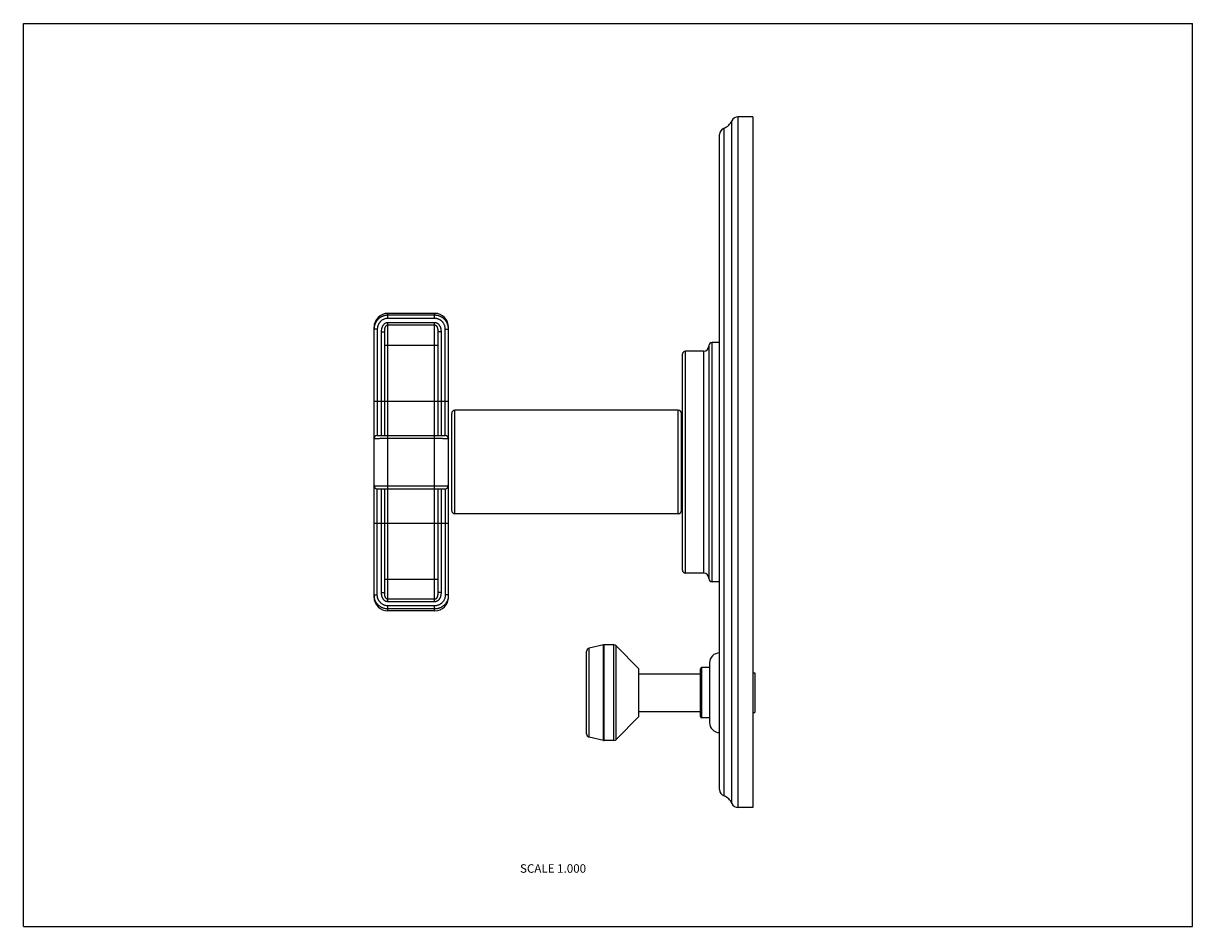
# Model space of a CAD drawing. Units: inches. Extents: x 0 to 11, y 0 to 8.5.
import ezdxf

# ---------------------------------------------------------------- set-up
doc = ezdxf.new("R2010")
doc.units = ezdxf.units.IN
doc.header["$LTSCALE"] = 0.605
doc.header["$MEASUREMENT"] = 0
doc.layers.get('0').update_dxf_attribs({"linetype": 'CONTINUOUS'})
doc.styles.get("Standard").update_dxf_attribs({"font": 'txt', "width": 0.8})

msp = doc.modelspace()

# ---------------------------------------------------------------- linework, layer by layer
at = {"color": 7, "linetype": 'Continuous'}
for p, q in [((0, 0), (0, 8.5)), ((0, 8.5), (11, 8.5)), ((11, 0), (11, 8.5)), ((6.724, 1.121), (6.724, 7.621)), ((6.863, 7.621), (6.724, 7.621)), ((6.863, 7.621), (6.863, 1.121)), ((6.592, 1.229), (6.592, 7.514)), ((6.666, 1.16), (6.666, 7.583)), ((6.55, 1.289), (6.55, 7.454)), ((3.429, 5.724), (3.429, 5.771)), ((3.869, 5.771), (3.429, 5.771)), ((3.869, 5.753), (3.429, 5.753)), ((3.869, 5.724), (3.429, 5.724)), ((3.869, 5.724), (3.869, 5.771)), ((3.299, 3.101), (3.299, 5.641)), ((3.329, 5.622), (3.299, 5.622)), ((3.329, 5.622), (3.329, 4.621)), ((3.429, 3.057), (3.429, 5.686)), ((3.429, 5.686), (3.869, 5.686)), ((3.429, 5.663), (3.869, 5.663)), ((3.869, 3.057), (3.869, 5.686)), ((3.969, 4.621), (3.969, 5.622)), ((3.969, 5.622), (3.999, 5.622)), ((3.999, 3.101), (3.999, 5.641)), ((3.369, 4.621), (3.369, 5.598)), ((3.369, 5.598), (3.399, 5.598)), ((3.399, 4.621), (3.399, 5.598)), ((3.899, 5.598), (3.899, 4.621)), ((3.929, 5.598), (3.899, 5.598)), ((3.929, 5.598), (3.929, 4.621)), ((3.399, 5.471), (3.899, 5.471)), ((6.23, 3.326), (6.23, 5.416)), ((6.4, 5.416), (6.23, 5.416)), ((6.4, 5.416), (6.4, 3.326)), ((6.45, 5.466), (6.45, 3.276)), ((6.55, 5.496), (6.48, 5.496)), ((6.48, 3.246), (6.48, 5.496)), ((6.2, 3.356), (6.2, 5.386)), ((3.299, 4.946), (3.999, 4.946)), ((4.06, 3.884), (4.06, 4.859)), ((6.16, 4.859), (4.06, 4.859)), ((6.16, 3.884), (6.16, 4.859)), ((4.03, 3.914), (4.03, 4.829)), ((6.19, 3.914), (6.19, 4.829)), ((6.19, 4.796), (6.2, 4.796)), ((3.329, 4.621), (3.969, 4.621)), ((3.429, 4.596), (3.869, 4.596)), ((3.329, 3.121), (3.329, 4.121)), ((3.329, 4.121), (3.969, 4.121)), ((3.369, 3.145), (3.369, 4.121)), ((3.399, 3.145), (3.399, 4.121)), ((3.429, 4.147), (3.869, 4.147)), ((3.899, 4.121), (3.899, 3.145)), ((3.929, 4.121), (3.929, 3.145)), ((3.969, 4.121), (3.969, 3.121)), ((6.16, 3.884), (4.06, 3.884)), ((6.19, 3.946), (6.2, 3.946)), ((3.299, 3.796), (3.999, 3.796)), ((6.4, 3.326), (6.23, 3.326)), ((3.399, 3.271), (3.899, 3.271)), ((6.55, 3.246), (6.48, 3.246)), ((3.299, 3.121), (3.329, 3.121)), ((3.369, 3.145), (3.399, 3.145)), ((3.929, 3.145), (3.899, 3.145)), ((3.999, 3.121), (3.969, 3.121)), ((3.869, 3.08), (3.429, 3.08)), ((3.869, 3.057), (3.429, 3.057)), ((3.429, 2.971), (3.429, 3.019)), ((3.869, 3.019), (3.429, 3.019)), ((3.869, 2.99), (3.429, 2.99)), ((3.869, 2.971), (3.429, 2.971)), ((3.869, 2.971), (3.869, 3.019)), ((5.458, 2.651), (5.322, 2.619)), ((5.458, 1.752), (5.458, 2.651)), ((5.555, 2.651), (5.465, 2.651)), ((5.465, 1.751), (5.465, 2.651)), ((5.555, 1.751), (5.555, 2.651)), ((5.791, 2.426), (5.577, 2.642)), ((5.577, 1.761), (5.577, 2.642)), ((5.298, 1.814), (5.298, 2.589)), ((5.322, 1.784), (5.322, 2.619)), ((5.791, 1.976), (5.791, 2.426)), ((6.37, 1.977), (6.37, 2.425)), ((6.455, 2.437), (6.382, 2.437)), ((6.382, 1.965), (6.382, 2.437)), ((6.455, 2.481), (6.455, 1.921)), ((5.791, 2.378), (6.37, 2.378)), ((6.863, 2.389), (6.88, 2.389)), ((6.88, 2.389), (6.88, 2.014)), ((5.791, 2.024), (6.37, 2.024)), ((6.863, 2.014), (6.88, 2.014)), ((5.791, 1.976), (5.577, 1.761)), ((6.455, 1.965), (6.382, 1.965)), ((5.458, 1.752), (5.322, 1.784)), ((5.555, 1.751), (5.465, 1.751)), ((6.863, 1.121), (6.724, 1.121)), ((0, 0), (11, 0))]:
    msp.add_line(p, q, dxfattribs=at)
for centre, radius, start, end in [((6.724, 7.558), 0.063, 90, 157.0636), ((6.613, 7.454), 0.063, 109.532, 180), ((6.55, 7.632), 0.125, 289.532, 337.0636), ((3.429, 5.641), 0.13, 90, 180), ((3.869, 5.641), 0.13, 0, 90), ((3.431, 5.622), 0.132, 172.5277, 179.9991), ((3.867, 5.622), 0.132, 0.0011, 7.4728), ((6.23, 5.386), 0.03, 90, 180), ((6.4, 5.466), 0.05, 270, 360), ((6.48, 5.466), 0.03, 90, 180), ((4.06, 4.829), 0.03, 90, 180), ((6.16, 4.829), 0.03, 0, 90), ((3.329, 4.591), 0.03, 90, 180), ((3.969, 4.591), 0.03, 0, 90), ((3.329, 4.151), 0.03, 180, 270), ((3.969, 4.151), 0.03, 270, 360), ((4.06, 3.914), 0.03, 180, 270), ((6.16, 3.914), 0.03, 270, 360), ((6.23, 3.356), 0.03, 180, 270), ((6.4, 3.276), 0.05, 0, 90), ((6.48, 3.276), 0.03, 180, 270), ((3.431, 3.121), 0.132, 180.001, 187.4716), ((3.429, 3.101), 0.13, 180, 270), ((3.869, 3.101), 0.13, 270, 360), ((3.867, 3.121), 0.132, 352.5263, 359.9989), ((5.465, 2.62), 0.031, 90, 103.0408), ((5.555, 2.62), 0.031, 44.7547, 90), ((5.329, 2.589), 0.031, 103.0408, 180), ((6.55, 2.481), 0.095, 90, 180), ((6.382, 2.425), 0.012, 90, 180), ((6.382, 1.977), 0.012, 180, 270), ((6.55, 1.921), 0.095, 180, 270), ((5.329, 1.814), 0.031, 180, 256.9592), ((5.555, 1.782), 0.031, 270, 315.2453), ((5.465, 1.782), 0.031, 256.9592, 270), ((6.613, 1.289), 0.063, 180, 250.468), ((6.55, 1.111), 0.125, 22.9364, 70.468), ((6.724, 1.184), 0.063, 202.9364, 270)]:
    msp.add_arc(centre, radius, start, end, dxfattribs=at)
for points, knots in [([(3.429, 5.753), (3.425, 5.753), (3.419, 5.753), (3.412, 5.752), (3.404, 5.751), (3.394, 5.749), (3.385, 5.746), (3.378, 5.743), (3.372, 5.74), (3.367, 5.737), (3.36, 5.734), (3.352, 5.728), (3.343, 5.721), (3.335, 5.712), (3.327, 5.704), (3.321, 5.696), (3.317, 5.689), (3.313, 5.682), (3.309, 5.673), (3.306, 5.664), (3.304, 5.657), (3.302, 5.651), (3.301, 5.645), (3.301, 5.641), (3.3, 5.639)], [0, 0, 0, 0, 0.062512, 0.093779, 0.125042, 0.187553, 0.250063, 0.281325, 0.312586, 0.343847, 0.375107, 0.437608, 0.500106, 0.562601, 0.625091, 0.687578, 0.718827, 0.750076, 0.812555, 0.87503, 0.906274, 0.937517, 0.968759, 1, 1, 1, 1]), ([(3.429, 5.724), (3.426, 5.724), (3.419, 5.723), (3.41, 5.722), (3.4, 5.719), (3.391, 5.716), (3.382, 5.712), (3.373, 5.706), (3.367, 5.701), (3.362, 5.697), (3.357, 5.693), (3.353, 5.688), (3.349, 5.682), (3.346, 5.678), (3.343, 5.674), (3.341, 5.67), (3.339, 5.665), (3.337, 5.661), (3.335, 5.656), (3.333, 5.651), (3.332, 5.647), (3.331, 5.64), (3.33, 5.632), (3.329, 5.625), (3.329, 5.622)], [0, 0, 0, 0, 0.062491, 0.124984, 0.187476, 0.249969, 0.312461, 0.374954, 0.437447, 0.468703, 0.499959, 0.562453, 0.593709, 0.624965, 0.656221, 0.687477, 0.718733, 0.749989, 0.781245, 0.812501, 0.843758, 0.875013, 0.937507, 1, 1, 1, 1]), ([(3.998, 5.639), (3.998, 5.641), (3.997, 5.645), (3.996, 5.651), (3.995, 5.657), (3.992, 5.664), (3.989, 5.673), (3.985, 5.682), (3.981, 5.689), (3.977, 5.696), (3.971, 5.704), (3.964, 5.712), (3.955, 5.721), (3.946, 5.728), (3.938, 5.734), (3.931, 5.737), (3.926, 5.74), (3.921, 5.743), (3.913, 5.746), (3.904, 5.749), (3.894, 5.751), (3.887, 5.752), (3.879, 5.753), (3.873, 5.753), (3.869, 5.753)], [0, 0, 0, 0, 0.031241, 0.062483, 0.093726, 0.12497, 0.187445, 0.249924, 0.281172, 0.312422, 0.374909, 0.437399, 0.499893, 0.562392, 0.624893, 0.656153, 0.687414, 0.718675, 0.749937, 0.812447, 0.874958, 0.906221, 0.937488, 1, 1, 1, 1]), ([(3.969, 5.622), (3.969, 5.625), (3.969, 5.632), (3.967, 5.642), (3.965, 5.651), (3.962, 5.661), (3.958, 5.67), (3.953, 5.678), (3.948, 5.685), (3.944, 5.69), (3.939, 5.695), (3.934, 5.699), (3.929, 5.703), (3.924, 5.707), (3.917, 5.712), (3.908, 5.716), (3.898, 5.719), (3.889, 5.722), (3.879, 5.723), (3.872, 5.724), (3.869, 5.724)], [0, 0, 0, 0, 0.062497, 0.124996, 0.187494, 0.249993, 0.312491, 0.374989, 0.437487, 0.468745, 0.500003, 0.562501, 0.59376, 0.625018, 0.687516, 0.750013, 0.81251, 0.875007, 0.937504, 1, 1, 1, 1]), ([(3.369, 5.598), (3.369, 5.603), (3.37, 5.613), (3.371, 5.625), (3.374, 5.634), (3.376, 5.642), (3.379, 5.648), (3.382, 5.655), (3.386, 5.661), (3.39, 5.667), (3.396, 5.672), (3.4, 5.676), (3.405, 5.679), (3.408, 5.681), (3.411, 5.682), (3.415, 5.684), (3.418, 5.685), (3.421, 5.685), (3.424, 5.686), (3.426, 5.686), (3.428, 5.686), (3.429, 5.686)], [0, 0, 0, 0, 0.124982, 0.249947, 0.312454, 0.37496, 0.437463, 0.499965, 0.562463, 0.624958, 0.687448, 0.749933, 0.781192, 0.81245, 0.843708, 0.874967, 0.906223, 0.937479, 0.953112, 0.968748, 1, 1, 1, 1]), ([(3.399, 5.598), (3.399, 5.601), (3.399, 5.608), (3.4, 5.616), (3.401, 5.622), (3.401, 5.627), (3.402, 5.632), (3.404, 5.636), (3.405, 5.641), (3.407, 5.645), (3.409, 5.65), (3.412, 5.654), (3.415, 5.657), (3.418, 5.659), (3.419, 5.66), (3.421, 5.661), (3.422, 5.661), (3.424, 5.662), (3.427, 5.663), (3.428, 5.663), (3.429, 5.663)], [0, 0, 0, 0, 0.124061, 0.247885, 0.30976, 0.371632, 0.43353, 0.495486, 0.557534, 0.619724, 0.682119, 0.744792, 0.807838, 0.839562, 0.871418, 0.887402, 0.903421, 0.935533, 0.96774, 1, 1, 1, 1]), ([(3.869, 5.686), (3.87, 5.686), (3.872, 5.686), (3.875, 5.686), (3.877, 5.685), (3.88, 5.685), (3.883, 5.684), (3.885, 5.683), (3.888, 5.682), (3.891, 5.681), (3.894, 5.679), (3.897, 5.677), (3.9, 5.675), (3.904, 5.672), (3.908, 5.667), (3.913, 5.661), (3.916, 5.655), (3.92, 5.648), (3.923, 5.642), (3.925, 5.634), (3.927, 5.625), (3.929, 5.613), (3.929, 5.603), (3.929, 5.598)], [0, 0, 0, 0, 0.031251, 0.046886, 0.062518, 0.093771, 0.125028, 0.140659, 0.15629, 0.187546, 0.218804, 0.250061, 0.281318, 0.312576, 0.375064, 0.437557, 0.500053, 0.562552, 0.625053, 0.687557, 0.750062, 0.875022, 1, 1, 1, 1]), ([(3.869, 5.663), (3.87, 5.663), (3.872, 5.663), (3.874, 5.662), (3.876, 5.661), (3.878, 5.661), (3.879, 5.66), (3.88, 5.659), (3.881, 5.659), (3.883, 5.657), (3.885, 5.655), (3.887, 5.653), (3.889, 5.65), (3.891, 5.645), (3.893, 5.641), (3.895, 5.636), (3.896, 5.632), (3.897, 5.627), (3.898, 5.622), (3.898, 5.616), (3.899, 5.608), (3.899, 5.601), (3.899, 5.598)], [0, 0, 0, 0, 0.032258, 0.064462, 0.096573, 0.112591, 0.128573, 0.144522, 0.160437, 0.19216, 0.223761, 0.255254, 0.317922, 0.380314, 0.4425, 0.504543, 0.566494, 0.628389, 0.690258, 0.75213, 0.875947, 1, 1, 1, 1]), ([(3.299, 4.591), (3.299, 4.591), (3.299, 4.591), (3.299, 4.591), (3.299, 4.592), (3.299, 4.592), (3.299, 4.592), (3.3, 4.592), (3.3, 4.592), (3.3, 4.592), (3.301, 4.592), (3.301, 4.592), (3.302, 4.592), (3.302, 4.592), (3.303, 4.593), (3.304, 4.593), (3.305, 4.593), (3.307, 4.593), (3.309, 4.593), (3.312, 4.594), (3.315, 4.594), (3.318, 4.594), (3.322, 4.594), (3.329, 4.595), (3.337, 4.595), (3.347, 4.595), (3.357, 4.595), (3.368, 4.596), (3.379, 4.596), (3.391, 4.596), (3.404, 4.596), (3.416, 4.596), (3.425, 4.596), (3.429, 4.596)], [0, 0, 0, 0, 0.000492, 0.001027, 0.001638, 0.002348, 0.003172, 0.00412, 0.00641, 0.009246, 0.012643, 0.016608, 0.021144, 0.026252, 0.031932, 0.038183, 0.045002, 0.060335, 0.077903, 0.09767, 0.119595, 0.14363, 0.169721, 0.227835, 0.293407, 0.365829, 0.44442, 0.528434, 0.617064, 0.709451, 0.804696, 0.901864, 1, 1, 1, 1]), ([(3.869, 4.596), (3.873, 4.596), (3.882, 4.596), (3.895, 4.596), (3.907, 4.596), (3.919, 4.596), (3.93, 4.596), (3.941, 4.595), (3.952, 4.595), (3.961, 4.595), (3.97, 4.595), (3.976, 4.594), (3.981, 4.594), (3.984, 4.594), (3.987, 4.594), (3.989, 4.593), (3.992, 4.593), (3.993, 4.593), (3.994, 4.593), (3.995, 4.593), (3.996, 4.592), (3.997, 4.592), (3.997, 4.592), (3.998, 4.592), (3.998, 4.592), (3.999, 4.592), (3.999, 4.592), (3.999, 4.592), (3.999, 4.592), (3.999, 4.592), (3.999, 4.591), (3.999, 4.591), (3.999, 4.591), (3.999, 4.591)], [0, 0, 0, 0, 0.098136, 0.195304, 0.290549, 0.382936, 0.471566, 0.55558, 0.634171, 0.706593, 0.772165, 0.830279, 0.85637, 0.880405, 0.90233, 0.922097, 0.939665, 0.954998, 0.961817, 0.968068, 0.973748, 0.978856, 0.983392, 0.987357, 0.990754, 0.99359, 0.995879, 0.996828, 0.997652, 0.998362, 0.998973, 0.999508, 1, 1, 1, 1]), ([(3.299, 4.151), (3.299, 4.151), (3.299, 4.151), (3.299, 4.151), (3.299, 4.151), (3.299, 4.151), (3.299, 4.151), (3.3, 4.151), (3.3, 4.151), (3.3, 4.151), (3.301, 4.151), (3.301, 4.15), (3.302, 4.15), (3.302, 4.15), (3.303, 4.15), (3.304, 4.15), (3.305, 4.15), (3.307, 4.15), (3.309, 4.149), (3.312, 4.149), (3.315, 4.149), (3.318, 4.149), (3.322, 4.149), (3.329, 4.148), (3.337, 4.148), (3.347, 4.148), (3.357, 4.147), (3.368, 4.147), (3.379, 4.147), (3.391, 4.147), (3.404, 4.147), (3.416, 4.147), (3.425, 4.147), (3.429, 4.147)], [0, 0, 0, 0, 0.000492, 0.001027, 0.001638, 0.002348, 0.003172, 0.00412, 0.00641, 0.009246, 0.012643, 0.016608, 0.021144, 0.026252, 0.031932, 0.038183, 0.045002, 0.060335, 0.077903, 0.09767, 0.119595, 0.14363, 0.169721, 0.227835, 0.293407, 0.365829, 0.44442, 0.528434, 0.617064, 0.709451, 0.804696, 0.901864, 1, 1, 1, 1]), ([(3.869, 4.147), (3.873, 4.147), (3.882, 4.147), (3.895, 4.147), (3.907, 4.147), (3.919, 4.147), (3.93, 4.147), (3.941, 4.147), (3.952, 4.148), (3.961, 4.148), (3.97, 4.148), (3.976, 4.149), (3.981, 4.149), (3.984, 4.149), (3.987, 4.149), (3.989, 4.149), (3.992, 4.15), (3.993, 4.15), (3.994, 4.15), (3.995, 4.15), (3.996, 4.15), (3.997, 4.15), (3.997, 4.15), (3.998, 4.151), (3.998, 4.151), (3.999, 4.151), (3.999, 4.151), (3.999, 4.151), (3.999, 4.151), (3.999, 4.151), (3.999, 4.151), (3.999, 4.151), (3.999, 4.151), (3.999, 4.151)], [0, 0, 0, 0, 0.098136, 0.195304, 0.290549, 0.382936, 0.471566, 0.55558, 0.634171, 0.706593, 0.772165, 0.830279, 0.85637, 0.880405, 0.90233, 0.922097, 0.939665, 0.954998, 0.961817, 0.968068, 0.973748, 0.978856, 0.983392, 0.987357, 0.990754, 0.99359, 0.995879, 0.996828, 0.997652, 0.998362, 0.998973, 0.999508, 1, 1, 1, 1]), ([(3.429, 2.99), (3.425, 2.99), (3.419, 2.99), (3.412, 2.991), (3.404, 2.992), (3.394, 2.994), (3.385, 2.997), (3.378, 3), (3.372, 3.003), (3.367, 3.005), (3.36, 3.009), (3.352, 3.015), (3.343, 3.022), (3.335, 3.03), (3.327, 3.039), (3.321, 3.047), (3.317, 3.054), (3.313, 3.061), (3.309, 3.069), (3.306, 3.079), (3.304, 3.086), (3.302, 3.092), (3.301, 3.098), (3.301, 3.101), (3.3, 3.103)], [0, 0, 0, 0, 0.062512, 0.093779, 0.125042, 0.187553, 0.250063, 0.281325, 0.312586, 0.343847, 0.375107, 0.437608, 0.500106, 0.562601, 0.625091, 0.687578, 0.718827, 0.750076, 0.812555, 0.87503, 0.906274, 0.937517, 0.968759, 1, 1, 1, 1]), ([(3.429, 3.019), (3.426, 3.019), (3.419, 3.019), (3.41, 3.021), (3.4, 3.023), (3.391, 3.027), (3.382, 3.031), (3.373, 3.036), (3.367, 3.041), (3.362, 3.046), (3.357, 3.05), (3.353, 3.055), (3.349, 3.06), (3.345, 3.066), (3.342, 3.072), (3.339, 3.077), (3.337, 3.082), (3.335, 3.087), (3.333, 3.091), (3.332, 3.096), (3.331, 3.103), (3.33, 3.111), (3.329, 3.117), (3.329, 3.121)], [0, 0, 0, 0, 0.062492, 0.124986, 0.187479, 0.249973, 0.312467, 0.374961, 0.437455, 0.468712, 0.499969, 0.562463, 0.59372, 0.624976, 0.687471, 0.718728, 0.749984, 0.781241, 0.812498, 0.843755, 0.87501, 0.937506, 1, 1, 1, 1]), ([(3.429, 3.057), (3.428, 3.057), (3.426, 3.057), (3.424, 3.057), (3.421, 3.058), (3.418, 3.058), (3.415, 3.059), (3.411, 3.06), (3.408, 3.062), (3.405, 3.064), (3.401, 3.066), (3.398, 3.068), (3.395, 3.071), (3.39, 3.076), (3.386, 3.081), (3.383, 3.087), (3.38, 3.091), (3.379, 3.094), (3.377, 3.098), (3.376, 3.101), (3.375, 3.105), (3.373, 3.109), (3.372, 3.115), (3.371, 3.123), (3.369, 3.133), (3.369, 3.14), (3.369, 3.145)], [0, 0, 0, 0, 0.031248, 0.046882, 0.062513, 0.093764, 0.125018, 0.156272, 0.187526, 0.218781, 0.250036, 0.28129, 0.312546, 0.375029, 0.437516, 0.500007, 0.531262, 0.562517, 0.593771, 0.625024, 0.65628, 0.687534, 0.750034, 0.812531, 0.875034, 1, 1, 1, 1]), ([(3.429, 3.08), (3.428, 3.08), (3.427, 3.08), (3.424, 3.081), (3.422, 3.081), (3.421, 3.082), (3.42, 3.083), (3.419, 3.083), (3.417, 3.084), (3.416, 3.086), (3.414, 3.087), (3.412, 3.09), (3.409, 3.093), (3.407, 3.097), (3.406, 3.1), (3.405, 3.102), (3.404, 3.104), (3.403, 3.107), (3.402, 3.111), (3.401, 3.116), (3.401, 3.121), (3.4, 3.127), (3.399, 3.135), (3.399, 3.142), (3.399, 3.145)], [0, 0, 0, 0, 0.032257, 0.064462, 0.096573, 0.112591, 0.128572, 0.144521, 0.160437, 0.192161, 0.223761, 0.255251, 0.317918, 0.38031, 0.41143, 0.442506, 0.473548, 0.504559, 0.566509, 0.628399, 0.690267, 0.752138, 0.87595, 1, 1, 1, 1]), ([(3.899, 3.145), (3.899, 3.142), (3.899, 3.135), (3.898, 3.127), (3.898, 3.121), (3.897, 3.116), (3.896, 3.112), (3.895, 3.109), (3.894, 3.106), (3.893, 3.102), (3.891, 3.097), (3.889, 3.093), (3.887, 3.09), (3.885, 3.087), (3.883, 3.086), (3.881, 3.084), (3.879, 3.083), (3.878, 3.082), (3.876, 3.081), (3.874, 3.081), (3.872, 3.08), (3.87, 3.08), (3.869, 3.08)], [0, 0, 0, 0, 0.124054, 0.247871, 0.309742, 0.371611, 0.433507, 0.464475, 0.495464, 0.557508, 0.619695, 0.682085, 0.744757, 0.776248, 0.807846, 0.839571, 0.871426, 0.887408, 0.903426, 0.935537, 0.967742, 1, 1, 1, 1]), ([(3.929, 3.145), (3.929, 3.142), (3.929, 3.137), (3.929, 3.13), (3.928, 3.123), (3.926, 3.115), (3.925, 3.108), (3.923, 3.101), (3.92, 3.094), (3.916, 3.088), (3.913, 3.081), (3.908, 3.076), (3.903, 3.07), (3.897, 3.066), (3.892, 3.063), (3.887, 3.06), (3.884, 3.059), (3.88, 3.058), (3.877, 3.058), (3.875, 3.057), (3.872, 3.057), (3.87, 3.057), (3.869, 3.057)], [0, 0, 0, 0, 0.0625, 0.125009, 0.187516, 0.250019, 0.312523, 0.375026, 0.437527, 0.500025, 0.562521, 0.625014, 0.687501, 0.749983, 0.812459, 0.843716, 0.874973, 0.906228, 0.937482, 0.953115, 0.968749, 1, 1, 1, 1]), ([(3.969, 3.121), (3.969, 3.117), (3.969, 3.111), (3.967, 3.101), (3.965, 3.091), (3.962, 3.082), (3.958, 3.073), (3.953, 3.064), (3.947, 3.056), (3.94, 3.049), (3.934, 3.043), (3.929, 3.039), (3.924, 3.035), (3.917, 3.031), (3.909, 3.028), (3.903, 3.025), (3.897, 3.023), (3.889, 3.021), (3.879, 3.019), (3.872, 3.019), (3.869, 3.019)], [0, 0, 0, 0, 0.062497, 0.124996, 0.187494, 0.249993, 0.312491, 0.374989, 0.437487, 0.499985, 0.562482, 0.593741, 0.624999, 0.687496, 0.749994, 0.781252, 0.81251, 0.875007, 0.937504, 1, 1, 1, 1]), ([(3.998, 3.103), (3.998, 3.101), (3.997, 3.098), (3.996, 3.092), (3.995, 3.086), (3.992, 3.079), (3.989, 3.069), (3.985, 3.061), (3.981, 3.054), (3.977, 3.047), (3.971, 3.039), (3.964, 3.03), (3.955, 3.022), (3.946, 3.015), (3.938, 3.009), (3.931, 3.005), (3.926, 3.003), (3.921, 3), (3.913, 2.997), (3.904, 2.994), (3.894, 2.992), (3.887, 2.991), (3.879, 2.99), (3.873, 2.99), (3.869, 2.99)], [0, 0, 0, 0, 0.031241, 0.062483, 0.093726, 0.12497, 0.187445, 0.249924, 0.281172, 0.312422, 0.374909, 0.437399, 0.499893, 0.562392, 0.624893, 0.656153, 0.687414, 0.718675, 0.749937, 0.812447, 0.874958, 0.906221, 0.937488, 1, 1, 1, 1])]:
    msp.add_open_spline(points, degree=3, knots=knots, dxfattribs=at)

# ---------------------------------------------------------------- texts
at = {"color": 2, "linetype": 'Continuous', "insert": (5.294, 0.587), "char_height": 0.08, "width": 0.704, "attachment_point": 3, "line_spacing_factor": 0.9}
msp.add_mtext('SCALE 1.000', dxfattribs=at)

doc.saveas('drawing.dxf')
